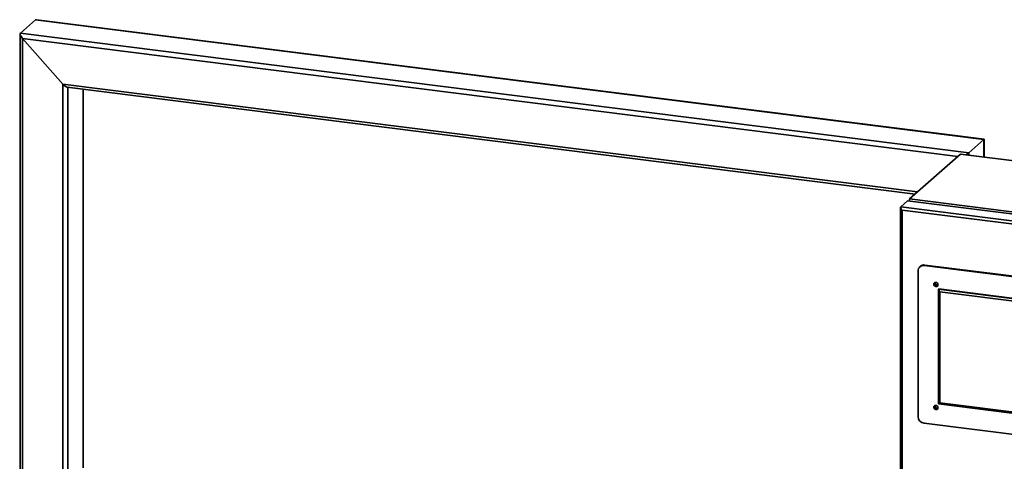
# Paper-space layout 'Blatt1' of a CAD drawing. Units: millimetres. Extents: x 0 to 5940, y 0 to 4200.
# Drawn here: x 4612 to 5389, y 2080 to 2429 of the extents above; entities that cross this region are included whole.
import ezdxf

# ---------------------------------------------------------------- set-up
doc = ezdxf.new("R2010")
doc.units = ezdxf.units.MM

psp = doc.layouts.new('Blatt1')

# ---------------------------------------------------------------- linework, layer by layer
at = {"color": 7, "linetype": 'Continuous', "lineweight": 35, "ltscale": 10}
for p, q in [((4612.82, 2417.97), (4624.84, 2428.57)), ((4624.84, 2428.57), (5373.18, 2334.29)), ((5373.37, 2334.46), (4625.4, 2428.7)), ((4612.63, 2417.43), (4612.63, 1964.32)), ((4612.82, 2417.97), (5361.15, 2323.69)), ((4646.37, 2377.79), (4614.57, 2413.85)), ((4614.57, 2413.85), (5352.61, 2320.87)), ((4614.57, 1963.68), (4614.57, 2413.85)), ((4646.37, 2377.79), (5320.81, 2292.82)), ((4646.37, 2030.57), (4646.37, 2377.79)), ((4649.68, 2375.42), (5318.87, 2291.11)), ((4650.24, 2064.42), (4650.24, 2375.35)), ((4662.26, 2075.02), (4662.26, 2373.83)), ((4662.45, 2075.14), (4662.45, 2373.81)), ((5361.15, 2323.69), (5373.18, 2334.29)), ((5373.18, 2334.29), (5373.37, 2334.46)), ((5373.18, 2334.29), (5373.37, 2334.46)), ((5373.18, 2334.29), (5373.18, 2320.39)), ((5373.37, 2320.37), (5373.37, 2334.46)), ((5359.39, 2322.13), (5361.15, 2323.69)), ((5359.39, 2322.13), (5361.15, 2323.69)), ((5361.15, 2323.69), (5361.15, 2321.91)), ((5354.71, 2322.72), (5314.58, 2287.33)), ((5551.15, 2297.97), (5354.71, 2322.72)), ((5307.51, 2281.09), (5312.81, 2285.77)), ((5312.81, 2285.77), (5509.25, 2261.02)), ((5511.02, 2262.58), (5314.58, 2287.33)), ((5314.58, 2287.33), (5314.58, 2285.55)), ((5307.38, 2280.74), (5307.38, 1809.57)), ((5307.51, 2281.09), (5503.95, 2256.34)), ((5501.37, 2254.07), (5308.67, 2278.35)), ((5308.67, 2278.35), (5308.67, 1810.72)), ((5321.24, 2230.5), (5321.24, 2115.48)), ((5323.14, 2234.13), (5322.61, 2233.67)), ((5326.45, 2235.1), (5325.92, 2234.63)), ((5483.07, 2214.83), (5325.92, 2234.63)), ((5483.6, 2215.3), (5326.45, 2235.1)), ((5337.43, 2216.03), (5337.61, 2216.19)), ((5338.31, 2213.97), (5337.43, 2216.03)), ((5337.43, 2216.03), (5468.86, 2199.47)), ((5337.43, 2125.52), (5337.43, 2216.03)), ((5469.04, 2199.63), (5337.61, 2216.19)), ((5467.75, 2197.66), (5338.31, 2213.97)), ((5338.31, 2213.97), (5338.31, 2126.29)), ((5337.43, 2125.52), (5338.31, 2126.29)), ((5468.86, 2108.96), (5337.43, 2125.52)), ((5338.31, 2126.29), (5467.75, 2109.98)), ((5325.92, 2110.18), (5483.07, 2090.38))]:
    psp.add_line(p, q, dxfattribs=at)
at = {"color": 7, "linetype": 'Continuous', "lineweight": 35, "ltscale": 10, "flags": 128}
for points in [[(5336.91, 2219.57), (5336.78, 2220.22), (5336.43, 2220.8), (5335.9, 2221.23), (5335.27, 2221.43), (5334.64, 2221.38), (5334.11, 2221.09), (5333.76, 2220.6), (5333.63, 2219.99), (5333.76, 2219.34), (5334.11, 2218.76), (5334.64, 2218.33), (5335.27, 2218.13), (5335.9, 2218.18), (5336.43, 2218.47), (5336.78, 2218.96), (5336.91, 2219.57)], [(5334.16, 2220.45), (5334.29, 2221.07), (5334.41, 2221.29)], [(5334.88, 2221.43), (5334.81, 2221.37), (5334.51, 2220.95), (5334.4, 2220.42), (5334.51, 2219.87), (5334.81, 2219.37), (5335.26, 2219.01), (5335.8, 2218.83), (5336.34, 2218.87), (5336.79, 2219.12), (5336.86, 2219.19)], [(5336.91, 2122.46), (5336.78, 2123.11), (5336.43, 2123.69), (5335.9, 2124.12), (5335.27, 2124.32), (5334.64, 2124.27), (5334.11, 2123.98), (5333.76, 2123.49), (5333.63, 2122.88), (5333.76, 2122.23), (5334.11, 2121.65), (5334.64, 2121.23), (5335.27, 2121.02), (5335.9, 2121.07), (5336.43, 2121.36), (5336.78, 2121.85), (5336.91, 2122.46)], [(5334.16, 2123.34), (5334.29, 2123.96), (5334.41, 2124.18)], [(5334.88, 2124.32), (5334.81, 2124.26), (5334.51, 2123.84), (5334.4, 2123.32), (5334.51, 2122.76), (5334.81, 2122.26), (5335.26, 2121.9), (5335.8, 2121.72), (5336.34, 2121.76), (5336.79, 2122.01), (5336.86, 2122.08)]]:
    psp.add_lwpolyline(points, dxfattribs=at)
at = {"color": 7, "linetype": 'Continuous', "lineweight": 35, "ltscale": 100}
for centre, radius, start, end in [((5325.31, 2230.61), 4.07, 81.39863, 181.42061), ((5325.86, 2230.97), 4.17, 81.84159, 130.66121), ((5335.97, 2220.41), 1.81, 178.61562, 292.36919), ((5336.3, 2220.69), 1.54, 151.04296, 291.77629), ((5335.97, 2123.3), 1.81, 178.61562, 292.36919), ((5336.3, 2123.58), 1.54, 151.04298, 291.77627), ((5326.7, 2115.58), 5.46, 181.05871, 261.76054)]:
    psp.add_arc(centre, radius, start, end, dxfattribs=at)
for centre, major_axis, start_param, end_param in [((4627.65, 2425.39), (-2.81, 3.18), 5.921818, 6.283185), ((4615.63, 2414.79), (-2.81, 3.18), 0, 1.570796), ((4647.43, 2378.73), (-2.81, 3.18), 1.570796, 2.780226), ((5309.38, 2278.97), (-1.87, 2.12), 0, 1.570796)]:
    psp.add_ellipse(centre, major_axis=major_axis, ratio=0.333333, start_param=start_param, end_param=end_param, dxfattribs=at)

doc.saveas('drawing.dxf')
